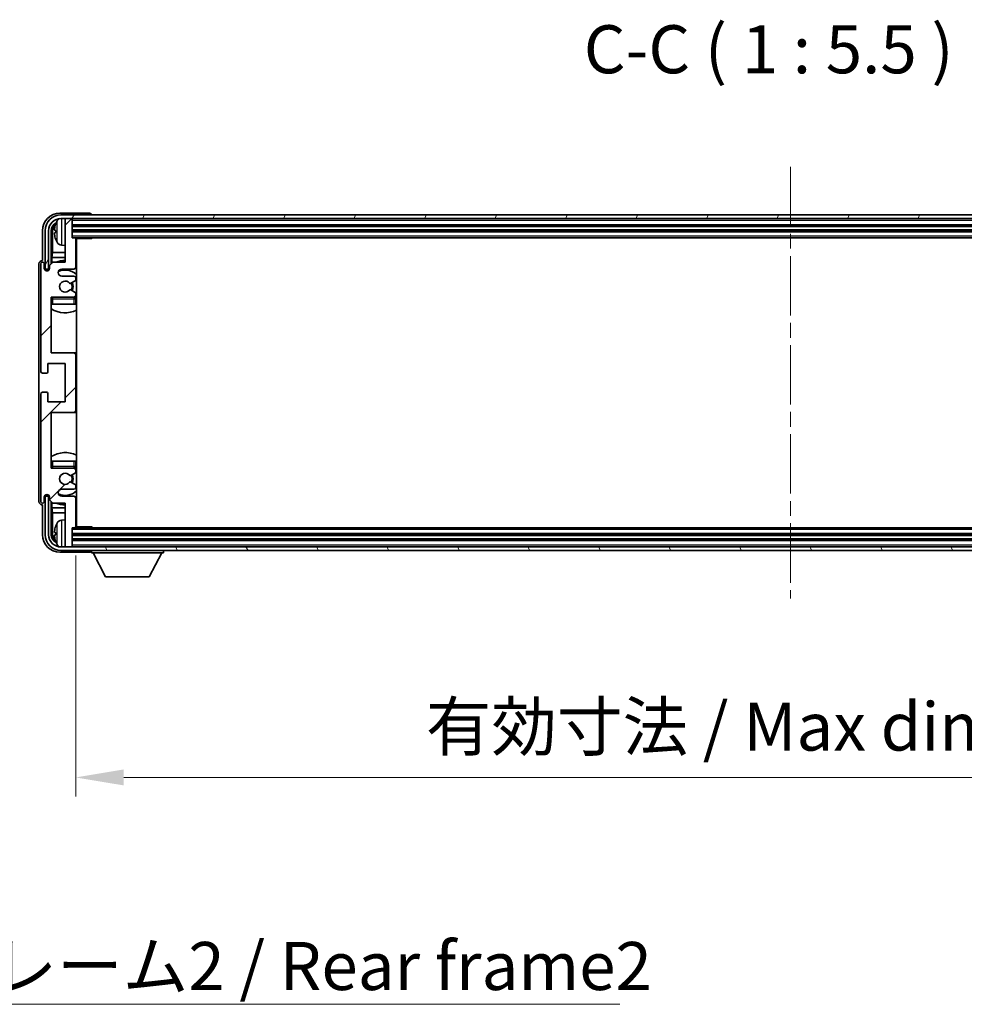
# Model space of a CAD drawing. Units: millimetres. Extents: x 0 to 11605, y 0 to 1546.
# Drawn here: x 2855 to 3125, y 905 to 1187 of the extents above; entities that cross this region are included whole.
import ezdxf

# ---------------------------------------------------------------- set-up
doc = ezdxf.new("R2010")
doc.units = ezdxf.units.MM
doc.header["$LTSCALE"] = 3
doc.linetypes.add('CHAIN', pattern=[0.3543, 0.2362, -0.0295, 0.0591, -0.0295])
doc.layers.get('Defpoints').update_dxf_attribs({"lineweight": 25})
for name, color, linetype, lineweight in [('Centerline (ISO)', 131, 'Continuous', 18), ('Dimension (ISO)', 7, 'Continuous', 18), ('Hatch (ISO)', 1, 'Continuous', 18), ('Symbol (ISO)', 7, 'Continuous', 18), ('Visible (ISO)', 7, 'Continuous', 35), ('Visible Narrow (ISO)', 7, 'Continuous', 25)]:
    doc.layers.add(name, color=color, linetype=linetype, lineweight=lineweight)
doc.styles.add('Note Text (TK)', font='txt')
doc.dimstyles.new('Default - Method 1b (TK)', dxfattribs={"dimscale": 3, "dimtxt": 2.5, "dimasz": 2.5, "dimexe": 1, "dimexo": 1.5, "dimgap": 1, "dimtad": 1, "dimtoh": 1, "dimrnd": 1e-08, "dimdsep": 46, "dimtxsty": 'Note Text (TK)', "dimcen": 0.09, "dimdle": 5, "dimclrd": 100, "dimclre": 100, "dimclrt": 7, "dimadec": 1, "dimazin": 1, "dimtfac": 1, "dimtmove": 0, "dimatfit": 3, "dimfxl": 1, "dimtolj": 1, "dimlwd": -1, "dimlwe": -1, "dimarcsym": 0})
doc.dimstyles.new('Default - Method 1b (TK)$7', dxfattribs={"dimscale": 3, "dimtxt": 2.5, "dimasz": 2.5, "dimexe": 1, "dimexo": 1.5, "dimgap": 1, "dimtad": 1, "dimtoh": 1, "dimrnd": 1e-08, "dimdsep": 46, "dimtxsty": 'Note Text (TK)', "dimcen": 0.09, "dimdle": 5, "dimclrd": 100, "dimclre": 100, "dimclrt": 7, "dimadec": 1, "dimazin": 1, "dimtfac": 1, "dimtmove": 0, "dimatfit": 3, "dimfxl": 1, "dimtolj": 1, "dimlwd": -1, "dimlwe": -1, "dimarcsym": 0})

# ---------------------------------------------------------------- blocks, each defined once
blk = doc.blocks.new('*D68')
at = {"layer": 'Defpoints', "color": 0}
for p in [(2870.92, 1041.69), (3279.92, 1041.69), (3279.92, 969.92)]:
    blk.add_point(p, dxfattribs=at)
at = {"layer": 'Dimension (ISO)', "color": 100}
for p, q in [((2870.92, 1033.44), (2870.92, 964.42)), ((3279.92, 1033.44), (3279.92, 964.42)), ((2884.67, 969.92), (3266.17, 969.92))]:
    blk.add_line(p, q, dxfattribs=at)
for points in [[(2884.67, 972.21), (2884.67, 967.63), (2870.92, 969.92)], [(3266.17, 972.21), (3266.17, 967.63), (3279.92, 969.92)]]:
    blk.add_solid(points, dxfattribs=at)
at = {"layer": 'Dimension (ISO)', "color": 7, "insert": (2971.08, 984.48), "char_height": 13.75, "attachment_point": 4, "style": 'Note Text (TK)'}
blk.add_mtext('\\A1;\\fＭＳ Ｐゴシック|b0|i0;\\H13.7500;有効寸法 / Max dim. 409', dxfattribs=at)

msp = doc.modelspace()

# ---------------------------------------------------------------- hatches: boundary and pattern name
at = {"layer": 'Hatch (ISO)'}
h = msp.add_hatch(dxfattribs=at)
h.set_pattern_fill('ANSI31', color=256, scale=139.7, angle=14.999978, style=0)
h.set_pattern_definition([(60, (1103.25, -44), (-15.12297, 8.73126), [])])
edge = h.paths.add_edge_path()
edge.add_ellipse((3284.1654, 1126.3935), major_axis=(0, 3.5), ratio=1, start_angle=270, end_angle=360)
edge.add_line((3284.1654, 1129.8935), (3282.6154, 1129.8935))
edge.add_line((3282.6154, 1129.8935), (3281.2154, 1129.8935))
edge.add_line((3281.2154, 1129.8935), (2869.6154, 1129.8935))
edge.add_line((2869.6154, 1129.8935), (2868.2154, 1129.8935))
edge.add_line((2868.2154, 1129.8935), (2866.6654, 1129.8935))
edge.add_ellipse((2866.6654, 1126.3935), major_axis=(-3.5, 0), ratio=1, start_angle=270, end_angle=360)
edge.add_line((2863.1654, 1126.3935), (2863.1654, 1115.3935))
edge.add_line((2863.1654, 1115.3935), (2862.1654, 1115.3935))
edge.add_line((2862.1654, 1115.3935), (2862.1654, 1126.3935))
edge.add_ellipse((2866.6654, 1126.3935), major_axis=(0, 4.5), ratio=1, start_angle=0, end_angle=90, ccw=False)
edge.add_line((2866.6654, 1130.8935), (3284.1654, 1130.8935))
edge.add_ellipse((3284.1654, 1126.3935), major_axis=(4.5, 0), ratio=1, start_angle=0, end_angle=90, ccw=False)
edge.add_line((3288.6654, 1126.3935), (3288.6654, 1115.3935))
edge.add_line((3288.6654, 1115.3935), (3287.6654, 1115.3935))
edge.add_line((3287.6654, 1115.3935), (3287.6654, 1126.3935))
h = msp.add_hatch(dxfattribs=at)
h.set_pattern_fill('ANSI31', color=256, scale=139.7, style=0)
h.set_pattern_definition([(45, (1103.25, -44), (-12.34785, 12.34785), [])])
edge = h.paths.add_edge_path()
edge.add_ellipse((2870.4154, 1074.8935), major_axis=(0, -0.5), ratio=1, start_angle=0, end_angle=90)
edge.add_line((2870.9154, 1074.8935), (2870.9154, 1090.8935))
edge.add_ellipse((2870.4154, 1090.8935), major_axis=(0.5, 0), ratio=1, start_angle=0, end_angle=90)
edge.add_line((2870.4154, 1091.3935), (2863.9154, 1091.3935))
edge.add_line((2863.9154, 1091.3935), (2863.9154, 1107.3935))
edge.add_line((2863.9154, 1107.3935), (2870.4154, 1107.3935))
edge.add_ellipse((2870.4154, 1107.8935), major_axis=(0, -0.5), ratio=1, start_angle=0, end_angle=90)
edge.add_line((2870.9154, 1107.8935), (2870.9154, 1108.4883))
edge.add_ellipse((2870.6154, 1108.4883), major_axis=(0.3, 0), ratio=1, start_angle=0, end_angle=60)
edge.add_line((2870.7654, 1108.7481), (2869.5402, 1109.4555))
edge.add_ellipse((2869.3902, 1109.1957), major_axis=(0.15, 0.2598), ratio=1, start_angle=0, end_angle=80.91528)
edge.add_ellipse((2867.9154, 1110.3935), major_axis=(1.2419, -1.0088), ratio=1, start_angle=78.169441, end_angle=360, ccw=False)
edge.add_ellipse((2869.3902, 1111.5914), major_axis=(-0.2329, -0.1891), ratio=1, start_angle=0, end_angle=80.91528)
edge.add_line((2869.5402, 1111.3316), (2870.7654, 1112.039))
edge.add_ellipse((2870.6154, 1112.2988), major_axis=(0.15, -0.2598), ratio=1, start_angle=0, end_angle=60)
edge.add_line((2870.9154, 1112.2988), (2870.9154, 1112.8935))
edge.add_ellipse((2870.4154, 1112.8935), major_axis=(0.5, 0), ratio=1, start_angle=0, end_angle=90)
edge.add_line((2870.4154, 1113.3935), (2866.9154, 1113.3935))
edge.add_ellipse((2866.9154, 1114.3935), major_axis=(0, -1), ratio=1, start_angle=180, end_angle=360, ccw=False)
edge.add_line((2866.9154, 1115.3935), (2870.4154, 1115.3935))
edge.add_ellipse((2870.4154, 1115.8935), major_axis=(0, -0.5), ratio=1, start_angle=0, end_angle=90)
edge.add_line((2870.9154, 1115.8935), (2870.9154, 1124.0935))
edge.add_ellipse((2870.6154, 1124.0935), major_axis=(0.3, 0), ratio=1, start_angle=0, end_angle=90)
edge.add_line((2870.6154, 1124.3935), (2869.9154, 1124.3935))
edge.add_line((2869.9154, 1124.3935), (2869.9154, 1129.5935))
edge.add_ellipse((2869.6154, 1129.5935), major_axis=(0.3, 0), ratio=1, start_angle=0, end_angle=90)
edge.add_line((2869.6154, 1129.8935), (2868.2154, 1129.8935))
edge.add_ellipse((2868.2154, 1129.5935), major_axis=(0, 0.3), ratio=1, start_angle=0, end_angle=90)
edge.add_line((2867.9154, 1129.5935), (2867.9154, 1117.3935))
edge.add_line((2867.9154, 1117.3935), (2864.4154, 1117.3935))
edge.add_line((2864.4154, 1117.3935), (2863.4154, 1116.3935))
edge.add_line((2863.4154, 1116.3935), (2863.4154, 1115.6435))
edge.add_ellipse((2862.6654, 1115.6435), major_axis=(0.75, 0), ratio=1, start_angle=180, end_angle=360, ccw=False)
edge.add_line((2861.9154, 1115.6435), (2861.9154, 1116.8935))
edge.add_ellipse((2861.4154, 1116.8935), major_axis=(0.5, 0), ratio=1, start_angle=0, end_angle=180)
edge.add_line((2860.9154, 1116.8935), (2860.9154, 1086.1435))
edge.add_ellipse((2861.4154, 1086.1435), major_axis=(-0.5, 0), ratio=1, start_angle=0, end_angle=90)
edge.add_line((2861.4154, 1085.6435), (2862.6154, 1085.6435))
edge.add_ellipse((2862.6154, 1085.9435), major_axis=(0, -0.3), ratio=1, start_angle=0, end_angle=90)
edge.add_line((2862.9154, 1085.9435), (2862.9154, 1088.3935))
edge.add_line((2862.9154, 1088.3935), (2867.9154, 1088.3935))
edge.add_line((2867.9154, 1088.3935), (2867.9154, 1077.3935))
edge.add_line((2867.9154, 1077.3935), (2862.9154, 1077.3935))
edge.add_line((2862.9154, 1077.3935), (2862.9154, 1079.8435))
edge.add_ellipse((2862.6154, 1079.8435), major_axis=(0.3, 0), ratio=1, start_angle=0, end_angle=90)
edge.add_line((2862.6154, 1080.1435), (2861.4154, 1080.1435))
edge.add_ellipse((2861.4154, 1079.6435), major_axis=(0, 0.5), ratio=1, start_angle=0, end_angle=90)
edge.add_line((2860.9154, 1079.6435), (2860.9154, 1048.8935))
edge.add_ellipse((2861.4154, 1048.8935), major_axis=(-0.5, 0), ratio=1, start_angle=0, end_angle=180)
edge.add_line((2861.9154, 1048.8935), (2861.9154, 1050.1435))
edge.add_ellipse((2862.6654, 1050.1435), major_axis=(-0.75, 0), ratio=1, start_angle=180, end_angle=360, ccw=False)
edge.add_line((2863.4154, 1050.1435), (2863.4154, 1049.3935))
edge.add_line((2863.4154, 1049.3935), (2864.4154, 1048.3935))
edge.add_line((2864.4154, 1048.3935), (2867.9154, 1048.3935))
edge.add_line((2867.9154, 1048.3935), (2867.9154, 1036.1935))
edge.add_ellipse((2868.2154, 1036.1935), major_axis=(-0.3, 0), ratio=1, start_angle=0, end_angle=90)
edge.add_line((2868.2154, 1035.8935), (2869.6154, 1035.8935))
edge.add_ellipse((2869.6154, 1036.1935), major_axis=(0, -0.3), ratio=1, start_angle=0, end_angle=90)
edge.add_line((2869.9154, 1036.1935), (2869.9154, 1041.3935))
edge.add_line((2869.9154, 1041.3935), (2870.6154, 1041.3935))
edge.add_ellipse((2870.6154, 1041.6935), major_axis=(0, -0.3), ratio=1, start_angle=0, end_angle=90)
edge.add_line((2870.9154, 1041.6935), (2870.9154, 1049.8935))
edge.add_ellipse((2870.4154, 1049.8935), major_axis=(0.5, 0), ratio=1, start_angle=0, end_angle=90)
edge.add_line((2870.4154, 1050.3935), (2866.9154, 1050.3935))
edge.add_ellipse((2866.9154, 1051.3935), major_axis=(0, -1), ratio=1, start_angle=180, end_angle=360, ccw=False)
edge.add_line((2866.9154, 1052.3935), (2870.4154, 1052.3935))
edge.add_ellipse((2870.4154, 1052.8935), major_axis=(0, -0.5), ratio=1, start_angle=0, end_angle=90)
edge.add_line((2870.9154, 1052.8935), (2870.9154, 1053.4883))
edge.add_ellipse((2870.6154, 1053.4883), major_axis=(0.3, 0), ratio=1, start_angle=0, end_angle=60)
edge.add_line((2870.7654, 1053.7481), (2869.5402, 1054.4555))
edge.add_ellipse((2869.3902, 1054.1957), major_axis=(0.15, 0.2598), ratio=1, start_angle=0, end_angle=80.91528)
edge.add_ellipse((2867.9154, 1055.3935), major_axis=(1.2419, -1.0088), ratio=1, start_angle=78.169441, end_angle=360, ccw=False)
edge.add_ellipse((2869.3902, 1056.5914), major_axis=(-0.2329, -0.1891), ratio=1, start_angle=0, end_angle=80.91528)
edge.add_line((2869.5402, 1056.3316), (2870.7654, 1057.039))
edge.add_ellipse((2870.6154, 1057.2988), major_axis=(0.15, -0.2598), ratio=1, start_angle=0, end_angle=60)
edge.add_line((2870.9154, 1057.2988), (2870.9154, 1057.8935))
edge.add_ellipse((2870.4154, 1057.8935), major_axis=(0.5, 0), ratio=1, start_angle=0, end_angle=90)
edge.add_line((2870.4154, 1058.3935), (2863.9154, 1058.3935))
edge.add_line((2863.9154, 1058.3935), (2863.9154, 1074.3935))
edge.add_line((2863.9154, 1074.3935), (2870.4154, 1074.3935))
h = msp.add_hatch(dxfattribs=at)
h.set_pattern_fill('ANSI31', color=256, scale=139.7, angle=75.000175, style=0)
h.set_pattern_definition([(120.0002, (1103.25, -44), (-15.12294, -8.7313), [])])
edge = h.paths.add_edge_path()
edge.add_ellipse((2866.6654, 1039.3935), major_axis=(0, -3.5), ratio=1, start_angle=270, end_angle=360)
edge.add_line((2866.6654, 1035.8935), (2868.2154, 1035.8935))
edge.add_line((2868.2154, 1035.8935), (2869.6154, 1035.8935))
edge.add_line((2869.6154, 1035.8935), (3281.2154, 1035.8935))
edge.add_line((3281.2154, 1035.8935), (3282.6154, 1035.8935))
edge.add_line((3282.6154, 1035.8935), (3284.1654, 1035.8935))
edge.add_ellipse((3284.1654, 1039.3935), major_axis=(3.5, 0), ratio=1, start_angle=270, end_angle=360)
edge.add_line((3287.6654, 1039.3935), (3287.6654, 1050.3935))
edge.add_line((3287.6654, 1050.3935), (3288.6654, 1050.3935))
edge.add_line((3288.6654, 1050.3935), (3288.6654, 1039.3935))
edge.add_ellipse((3284.1654, 1039.3935), major_axis=(0, -4.5), ratio=1, start_angle=0, end_angle=90, ccw=False)
edge.add_line((3284.1654, 1034.8935), (2866.6654, 1034.8935))
edge.add_ellipse((2866.6654, 1039.3935), major_axis=(-4.5, 0), ratio=1, start_angle=0, end_angle=90, ccw=False)
edge.add_line((2862.1654, 1039.3935), (2862.1654, 1050.3935))
edge.add_line((2862.1654, 1050.3935), (2863.1654, 1050.3935))
edge.add_line((2863.1654, 1050.3935), (2863.1654, 1039.3935))

# ---------------------------------------------------------------- linework, layer by layer
at = {"layer": 'Centerline (ISO)', "linetype": 'CHAIN', "ltscale": 23.990969}
msp.add_line((3075.4154, 1144.6435), (3075.4154, 1021.1435), dxfattribs=at)
at = {"layer": 'Visible (ISO)'}
for p, q in [((2874.9157, 1131.3935), (2866.4123, 1131.3935)), ((3284.1654, 1130.8935), (2866.6654, 1130.8935)), ((2875.4154, 1130.8935), (2875.4154, 1130.8939)), ((2866.6654, 1129.8935), (3284.1654, 1129.8935)), ((2867.9154, 1129.5935), (2867.9154, 1129.8935)), ((2867.9154, 1129.5935), (2867.9154, 1117.3935)), ((2869.6154, 1129.8935), (2868.2154, 1129.8935)), ((2869.9154, 1129.5935), (2869.9154, 1129.8935)), ((2869.9154, 1124.3935), (2869.9154, 1129.5935)), ((2869.9154, 1127.8935), (3280.9154, 1127.8935)), ((2861.4154, 1126.3966), (2861.4154, 1117.8935)), ((2862.1654, 1126.3935), (2862.1654, 1115.3935)), ((2863.1654, 1115.3935), (2863.1654, 1126.3935)), ((2863.9169, 1116.8951), (2863.9169, 1126.3935)), ((2864.2661, 1126.0443), (2864.2661, 1120.1148)), ((2865.2014, 1126.4259), (2865.2014, 1125.8612)), ((2869.9154, 1126.3935), (3280.9154, 1126.3935)), ((2870.6154, 1124.3935), (2869.9154, 1124.3935)), ((2870.6154, 1124.3935), (3280.2154, 1124.3935)), ((2875.4858, 1124.1435), (2875.4858, 1124.3935)), ((2875.7359, 1124.3935), (2875.4858, 1124.1435)), ((2866.8564, 1122.2362), (2867.9154, 1122.1435)), ((2870.9112, 1124.1435), (2875.4858, 1124.1435)), ((2870.9154, 1115.8935), (2870.9154, 1124.0935)), ((2871.1654, 1041.6435), (2871.1654, 1124.1435)), ((2864.074, 1118.7057), (2864.2661, 1120.1148)), ((2867.9154, 1120.1148), (2864.2661, 1120.1148)), ((2871.1654, 1120.1148), (2870.9154, 1120.1148)), ((2860.4154, 1116.8942), (2860.4154, 1048.8929)), ((2860.9154, 1116.8935), (2860.9154, 1086.1435)), ((2861.4154, 1117.8935), (2861.4148, 1117.8935)), ((2861.9154, 1115.6435), (2861.9154, 1116.8935)), ((2864.4154, 1117.3935), (2863.4154, 1116.3935)), ((2863.4154, 1116.3935), (2863.4154, 1115.6435)), ((2864.074, 1118.7057), (2864.074, 1117.0522)), ((2867.9154, 1118.7057), (2864.074, 1118.7057)), ((2867.9154, 1117.3935), (2864.4154, 1117.3935)), ((2871.1654, 1118.7057), (2870.9154, 1118.7057)), ((2862.1654, 1115.3935), (2863.1654, 1115.3935)), ((2862.9169, 1114.937), (2862.9169, 1115.1921)), ((2862.9867, 1114.9659), (2862.9867, 1115.1223)), ((2863.1168, 1115.392), (2863.3719, 1115.392)), ((2863.1866, 1115.3222), (2863.343, 1115.3222)), ((2866.9154, 1115.3935), (2870.4154, 1115.3935)), ((2870.4154, 1113.3935), (2866.9154, 1113.3935)), ((2869.5402, 1111.3316), (2870.7654, 1112.039)), ((2870.9154, 1112.2988), (2870.9154, 1112.8935)), ((2870.7654, 1108.7481), (2869.5402, 1109.4555)), ((2870.9154, 1107.8935), (2870.9154, 1108.4883)), ((2863.9154, 1091.3935), (2863.9154, 1107.3935)), ((2863.9154, 1107.3935), (2870.4154, 1107.3935)), ((2864.4154, 1105.3935), (2863.9154, 1105.3935)), ((2870.4154, 1105.3935), (2864.4154, 1105.3935)), ((2870.9154, 1105.3935), (2870.4154, 1105.3935)), ((2870.9154, 1105.3935), (2870.9154, 1106.8935)), ((2870.4154, 1091.3935), (2863.9154, 1091.3935)), ((2871.1654, 1091.3935), (2870.4154, 1091.3935)), ((2870.9154, 1074.8935), (2870.9154, 1090.8935)), ((2862.9154, 1085.9435), (2862.9154, 1088.3935)), ((2862.9154, 1088.3935), (2867.9154, 1088.3935)), ((2867.9154, 1088.3935), (2867.9154, 1077.3935)), ((2861.4154, 1085.6435), (2862.6154, 1085.6435)), ((2860.9154, 1079.6435), (2860.9154, 1048.8935)), ((2862.6154, 1080.1435), (2861.4154, 1080.1435)), ((2862.9154, 1077.3935), (2862.9154, 1079.8435)), ((2867.9154, 1077.3935), (2862.9154, 1077.3935)), ((2863.9154, 1058.3935), (2863.9154, 1074.3935)), ((2863.9154, 1074.3935), (2870.4154, 1074.3935)), ((2870.4154, 1074.3935), (2871.1654, 1074.3935)), ((2863.9154, 1060.3935), (2864.4154, 1060.3935)), ((2864.4154, 1060.3935), (2870.4154, 1060.3935)), ((2870.4154, 1060.3935), (2870.9154, 1060.3935)), ((2870.9154, 1058.8935), (2870.9154, 1060.3935)), ((2870.4154, 1058.3935), (2863.9154, 1058.3935)), ((2869.5402, 1056.3316), (2870.7654, 1057.039)), ((2870.9154, 1057.2988), (2870.9154, 1057.8935)), ((2870.7654, 1053.7481), (2869.5402, 1054.4555)), ((2866.9154, 1052.3935), (2870.4154, 1052.3935)), ((2870.9154, 1052.8935), (2870.9154, 1053.4883)), ((2861.9154, 1048.8935), (2861.9154, 1050.1435)), ((2863.1654, 1050.3935), (2862.1654, 1050.3935)), ((2862.1654, 1050.3935), (2862.1654, 1039.3935)), ((2862.9169, 1050.5949), (2862.9169, 1050.8501)), ((2862.9867, 1050.6648), (2862.9867, 1050.8212)), ((2863.3719, 1050.3951), (2863.1168, 1050.3951)), ((2863.1654, 1039.3935), (2863.1654, 1050.3935)), ((2863.343, 1050.4649), (2863.1866, 1050.4649)), ((2863.4154, 1050.1435), (2863.4154, 1049.3935)), ((2863.4154, 1049.3935), (2864.4154, 1048.3935)), ((2863.9169, 1039.3935), (2863.9169, 1048.892)), ((2864.074, 1048.7349), (2864.074, 1047.0814)), ((2864.4154, 1048.3935), (2867.9154, 1048.3935)), ((2870.4154, 1050.3935), (2866.9154, 1050.3935)), ((2867.9154, 1048.3935), (2867.9154, 1036.1935)), ((2870.9154, 1041.6935), (2870.9154, 1049.8935)), ((2861.4148, 1047.8935), (2861.4154, 1047.8935)), ((2861.4154, 1047.8935), (2861.4154, 1039.3905)), ((2864.074, 1047.0814), (2864.2661, 1045.6723)), ((2864.074, 1047.0814), (2867.9154, 1047.0814)), ((2864.2661, 1045.6723), (2864.2661, 1039.7428)), ((2864.2661, 1045.6723), (2867.9154, 1045.6723)), ((2870.9154, 1047.0814), (2871.1654, 1047.0814)), ((2870.9154, 1045.6723), (2871.1654, 1045.6723)), ((2866.8564, 1043.5509), (2867.9154, 1043.6435)), ((2865.2014, 1039.9259), (2865.2014, 1039.3612)), ((2869.9154, 1036.1935), (2869.9154, 1041.3935)), ((2869.9154, 1041.3935), (2870.6154, 1041.3935)), ((3280.2154, 1041.3935), (2870.6154, 1041.3935)), ((2870.9112, 1041.6435), (2875.4858, 1041.6435)), ((2875.4858, 1041.3935), (2875.4858, 1041.6435)), ((2875.7359, 1041.3935), (2875.4858, 1041.6435)), ((3280.9154, 1039.3935), (2869.9154, 1039.3935)), ((3280.9154, 1037.8935), (2869.9154, 1037.8935)), ((2866.4123, 1034.3935), (2874.9157, 1034.3935)), ((3284.1654, 1035.8935), (2866.6654, 1035.8935)), ((2866.6654, 1034.8935), (3284.1654, 1034.8935)), ((2867.9154, 1035.8935), (2867.9154, 1036.1935)), ((2868.2154, 1035.8935), (2869.6154, 1035.8935)), ((2869.9154, 1035.8935), (2869.9154, 1036.1935)), ((2875.4154, 1034.8935), (2875.4154, 1034.1935)), ((2875.4154, 1034.1935), (2896.0154, 1034.1935)), ((2879.4654, 1027.2935), (2875.9154, 1034.1935)), ((2891.9654, 1027.2935), (2895.5154, 1034.1935)), ((2896.0154, 1034.8935), (2896.0154, 1034.1935)), ((2879.4654, 1027.2935), (2891.9654, 1027.2935))]:
    msp.add_line(p, q, dxfattribs=at)
for centre, radius, start, end in [((2866.6654, 1126.3935), 4.5, 90, 180), ((2866.6654, 1126.3935), 3.5, 90, 180), ((2865.326, 1128.3282), 0.1246, 159.960393, 178.185174), ((2871.3154, 1126.1435), 6.5, 151.827266, 159.960393), ((2866.9959, 1128.457), 1.6, 118.15067, 151.827266), ((2868.2154, 1129.5935), 0.3, 90, 180), ((2869.6154, 1129.5935), 0.3, 0, 90), ((2870.6154, 1124.0935), 0.3, 0, 90), ((2865.326, 1123.9589), 0.1246, 181.814826, 200.039607), ((2871.3154, 1126.1435), 6.5, 200.039607, 208.172734), ((2866.9959, 1123.8301), 1.6, 208.172734, 265), ((2871.4154, 1123.8935), 0.5, 150, 240), ((2871.4154, 1121.8935), 0.5, 120, 240), ((2861.4154, 1116.8935), 0.5, 0, 180), ((2867.9154, 1110.3935), 7.5, 90, 111.03947), ((2867.9154, 1110.3935), 7.5, 64.320711, 66.421822), ((2862.6654, 1115.6435), 0.75, 180, 0), ((2866.9154, 1114.3935), 1, 90, 270), ((2867.9154, 1110.3935), 4.75, 46.826449, 114.136249), ((2870.4154, 1115.8935), 0.5, 270, 0), ((2870.4154, 1112.8935), 0.5, 0, 90), ((2867.9154, 1110.3935), 1.6, 39.08472, 320.91528), ((2869.3902, 1111.5914), 0.3, 219.08472, 300), ((2867.9154, 1110.3935), 2, 330, 30), ((2867.9154, 1110.3935), 2.25, 330, 30), ((2870.6154, 1112.2988), 0.3, 300, 0), ((2869.3902, 1109.1957), 0.3, 60, 140.91528), ((2870.4154, 1107.8935), 0.5, 270, 0), ((2870.6154, 1108.4883), 0.3, 0, 60), ((2864.4154, 1106.8935), 0.5, 90, 180), ((2867.9154, 1110.3935), 4.75, 219.166711, 219.581736), ((2870.4154, 1106.8935), 0.5, 0, 90), ((2867.9154, 1110.3935), 4.75, 309.166711, 313.173551), ((2867.9154, 1110.3935), 7.5, 237.769047, 295.679289), ((2870.4154, 1090.8935), 0.5, 0, 90), ((2861.4154, 1086.1435), 0.5, 180, 270), ((2862.6154, 1085.9435), 0.3, 270, 0), ((2861.4154, 1079.6435), 0.5, 90, 180), ((2862.6154, 1079.8435), 0.3, 0, 90), ((2870.4154, 1074.8935), 0.5, 270, 0), ((2867.9154, 1055.3935), 7.5, 64.320711, 122.230953), ((2864.4154, 1058.8935), 0.5, 180, 270), ((2867.9154, 1055.3935), 4.75, 140.418264, 140.833289), ((2867.9154, 1055.3935), 1.6, 39.08472, 320.91528), ((2870.4154, 1058.8935), 0.5, 270, 0), ((2870.4154, 1057.8935), 0.5, 0, 90), ((2870.6154, 1057.2988), 0.3, 300, 0), ((2867.9154, 1055.3935), 4.75, 46.826449, 50.833289), ((2869.3902, 1056.5914), 0.3, 219.08472, 300), ((2869.3902, 1054.1957), 0.3, 60, 140.91528), ((2867.9154, 1055.3935), 2, 330, 30), ((2867.9154, 1055.3935), 2.25, 330, 30), ((2866.9154, 1051.3935), 1, 90, 270), ((2867.9154, 1055.3935), 4.75, 245.863751, 313.173551), ((2870.4154, 1052.8935), 0.5, 270, 0), ((2870.6154, 1053.4883), 0.3, 0, 60), ((2861.4154, 1048.8935), 0.5, 180, 0), ((2862.6654, 1050.1435), 0.75, 0, 180), ((2867.9154, 1055.3935), 7.5, 248.96053, 270), ((2870.4154, 1049.8935), 0.5, 0, 90), ((2867.9154, 1055.3935), 7.5, 293.578178, 295.679289), ((2871.3154, 1039.6435), 6.5, 151.827266, 159.960393), ((2866.9959, 1041.957), 1.6, 95, 151.827266), ((2871.4154, 1043.8935), 0.5, 120, 240), ((2865.326, 1041.8282), 0.1246, 159.960393, 178.185174), ((2870.6154, 1041.6935), 0.3, 270, 0), ((2871.4154, 1041.8935), 0.5, 120, 210), ((2866.6654, 1039.3935), 4.5, 180, 270), ((2866.6654, 1039.3935), 3.5, 180, 270), ((2865.326, 1037.4589), 0.1246, 181.814826, 200.039607), ((2871.3154, 1039.6435), 6.5, 200.039607, 208.172734), ((2866.9959, 1037.3301), 1.6, 208.172734, 241.84933), ((2868.2154, 1036.1935), 0.3, 180, 270), ((2869.6154, 1036.1935), 0.3, 270, 0)]:
    msp.add_arc(centre, radius, start, end, dxfattribs=at)
for centre, major_axis, ratio, start_param, end_param in [((2866.4184, 1126.3905), (-3.5398, 3.5398), 0.99878277, 5.49839613, 7.06797448), ((2874.9151, 1130.8932), (0.354, 0.354), 0.99878277, 5.49839613, 7.06797448), ((2866.4184, 1126.3905), (-1.7699, 1.7699), 0.99878277, 5.955351, 7.06797448), ((2866.7676, 1126.0413), (-1.7699, 1.7699), 0.99878277, 6.25050164, 7.06797448), ((2871.3031, 1126.1364), (-3.2829, 5.6083), 0.99488747, 0.69485901, 0.93384331), ((2871.3031, 1126.0039), (-6.4737, 0.5671), 0.05101764, 0.10959827, 0.34858257), ((2871.3031, 1126.2832), (-6.4737, -0.5671), 0.05101764, 5.93460274, 6.17358703), ((2871.3031, 1126.1507), (3.2829, 5.6083), 0.99488747, 2.20774935, 2.44673364), ((2861.416, 1116.8929), (-0.708, 0.708), 0.99878277, 5.49839613, 7.06797448), ((2863.117, 1115.1919), (-0.1416, 0.1416), 0.99878277, 5.49839613, 7.06797448), ((2863.1869, 1115.1221), (-0.1416, 0.1416), 0.99878277, 5.49839613, 7.06797448), ((2861.416, 1048.8942), (-0.708, -0.708), 0.99878277, 5.49839613, 7.06797448), ((2863.117, 1050.5952), (-0.1416, -0.1416), 0.99878277, 5.49839613, 7.06797448), ((2863.1869, 1050.665), (-0.1416, -0.1416), 0.99878277, 5.49839613, 7.06797448), ((2871.3031, 1039.6364), (-3.2829, 5.6083), 0.99488747, 0.69485901, 0.93384331), ((2871.3031, 1039.5039), (-6.4737, 0.5671), 0.05101764, 0.10959827, 0.34858257), ((2866.4184, 1039.3966), (-3.5398, -3.5398), 0.99878277, 5.49839613, 7.06797448), ((2866.4184, 1039.3966), (-1.7699, -1.7699), 0.99878277, 5.49839613, 6.61101961), ((2866.7676, 1039.7458), (-1.7699, -1.7699), 0.99878277, 5.49839613, 6.31586897), ((2871.3031, 1039.7832), (-6.4737, -0.5671), 0.05101764, 5.93460274, 6.17358703), ((2871.3031, 1039.6507), (3.2829, 5.6083), 0.99488747, 2.20774935, 2.44673364), ((2874.9151, 1034.8939), (0.354, -0.354), 0.99878277, 5.49839613, 7.06797448)]:
    msp.add_ellipse(centre, major_axis=major_axis, ratio=ratio, start_param=start_param, end_param=end_param, dxfattribs=at)
for points, knots in [([(2864.8651, 1126.5315), (2864.8608, 1126.534), (2864.8571, 1126.5448), (2864.8524, 1126.5831), (2864.8515, 1126.6105), (2864.8522, 1126.6724), (2864.8538, 1126.711), (2864.859, 1126.783), (2864.8618, 1126.815), (2864.8651, 1126.8463)], [0, 0, 0, 0, 0.0124997785, 0.0124997785, 0.0249995571, 0.0249995571, 0.0375236714, 0.0375236714, 0.0466766062, 0.0466766062, 0.0466766062, 0.0466766062]), ([(2864.8651, 1125.4408), (2864.8608, 1125.4822), (2864.8571, 1125.526), (2864.8524, 1125.6057), (2864.8515, 1125.6416), (2864.8522, 1125.6976), (2864.8538, 1125.7213), (2864.859, 1125.7472), (2864.8618, 1125.7537), (2864.8651, 1125.7556)], [0, 0, 0, 0, 0.0125039067, 0.0125039067, 0.0250078135, 0.0250078135, 0.0375277995, 0.0375277995, 0.0466766392, 0.0466766392, 0.0466766392, 0.0466766392]), ([(2864.8651, 1040.0315), (2864.8608, 1040.034), (2864.8571, 1040.0448), (2864.8524, 1040.0831), (2864.8515, 1040.1105), (2864.8522, 1040.1724), (2864.8538, 1040.211), (2864.859, 1040.283), (2864.8618, 1040.315), (2864.8651, 1040.3463)], [0, 0, 0, 0, 0.0124997785, 0.0124997785, 0.0249995571, 0.0249995571, 0.0375236714, 0.0375236714, 0.0466766062, 0.0466766062, 0.0466766062, 0.0466766062]), ([(2864.8651, 1038.9408), (2864.8608, 1038.9822), (2864.8571, 1039.026), (2864.8524, 1039.1057), (2864.8515, 1039.1416), (2864.8522, 1039.1976), (2864.8538, 1039.2213), (2864.859, 1039.2472), (2864.8618, 1039.2537), (2864.8651, 1039.2556)], [0, 0, 0, 0, 0.0125039067, 0.0125039067, 0.0250078135, 0.0250078135, 0.0375277995, 0.0375277995, 0.0466766392, 0.0466766392, 0.0466766392, 0.0466766392])]:
    msp.add_open_spline(points, degree=3, knots=knots, dxfattribs=at)
at = {"layer": 'Visible Narrow (ISO)'}
for p, q in [((2865.2089, 1128.3709), (2865.2089, 1128.3532)), ((2865.5854, 1123.0747), (2865.5854, 1129.2124)), ((2866.8564, 1129.8935), (2866.8564, 1122.2362)), ((2869.9154, 1129.3935), (3280.9154, 1129.3935)), ((2869.9154, 1128.1935), (3280.9154, 1128.1935)), ((2869.9154, 1127.5935), (3280.9154, 1127.5935)), ((2864.2661, 1126.0443), (2863.9169, 1126.3935)), ((2865.2089, 1126.4241), (2865.2089, 1125.863)), ((2869.9154, 1126.6935), (3280.9154, 1126.6935)), ((2869.9154, 1126.0935), (3280.9154, 1126.0935)), ((2869.9154, 1124.8935), (3280.9154, 1124.8935)), ((2865.2089, 1123.9339), (2865.2089, 1123.9162)), ((2862.9169, 1115.1921), (2862.9867, 1115.1223)), ((2863.1866, 1115.3222), (2863.1168, 1115.392)), ((2863.9154, 1106.8935), (2864.4154, 1106.8935)), ((2864.4154, 1106.8935), (2864.4154, 1107.3935)), ((2864.4154, 1105.3935), (2864.4154, 1106.8935)), ((2864.4154, 1106.8935), (2870.4154, 1106.8935)), ((2870.4154, 1107.3935), (2870.4154, 1106.8935)), ((2870.4154, 1106.8935), (2870.9154, 1106.8935)), ((2870.4154, 1106.8935), (2870.4154, 1105.3935)), ((2864.4154, 1058.8935), (2864.4154, 1060.3935)), ((2870.4154, 1060.3935), (2870.4154, 1058.8935)), ((2864.4154, 1058.8935), (2863.9154, 1058.8935)), ((2870.4154, 1058.8935), (2864.4154, 1058.8935)), ((2864.4154, 1058.3935), (2864.4154, 1058.8935)), ((2870.9154, 1058.8935), (2870.4154, 1058.8935)), ((2870.4154, 1058.8935), (2870.4154, 1058.3935)), ((2862.9867, 1050.6648), (2862.9169, 1050.5949)), ((2863.1168, 1050.3951), (2863.1866, 1050.4649)), ((2865.5854, 1036.5747), (2865.5854, 1042.7124)), ((2866.8564, 1043.5509), (2866.8564, 1035.8935)), ((2865.2089, 1041.8709), (2865.2089, 1041.8532)), ((2865.2089, 1039.9241), (2865.2089, 1039.363)), ((3280.9154, 1040.8935), (2869.9154, 1040.8935)), ((2863.9169, 1039.3935), (2864.2661, 1039.7428)), ((2865.2089, 1037.4339), (2865.2089, 1037.4162)), ((3280.9154, 1039.6935), (2869.9154, 1039.6935)), ((3280.9154, 1039.0935), (2869.9154, 1039.0935)), ((3280.9154, 1038.1935), (2869.9154, 1038.1935)), ((3280.9154, 1037.5935), (2869.9154, 1037.5935)), ((3280.9154, 1036.3935), (2869.9154, 1036.3935))]:
    msp.add_line(p, q, dxfattribs=at)

# ---------------------------------------------------------------- texts
at = {"layer": 'Symbol (ISO)', "color": 7, "insert": (3016.2599, 1167.1435), "char_height": 13.75, "attachment_point": 7, "style": 'Note Text (TK)'}
msp.add_mtext('C-C ( 1 : 5.5 )', dxfattribs=at)
at = {"layer": 'Symbol (ISO)', "color": 7, "insert": (2790.5715, 922.8286), "char_height": 13.75, "width": 246.293864, "attachment_point": 1, "line_spacing_factor": 1.5, "style": 'Note Text (TK)'}
msp.add_mtext('{\\fＭＳ Ｐゴシック|b0|i0;リアフレーム2 / Rear frame2}', dxfattribs=at)

# ---------------------------------------------------------------- dimensions: what is measured, and where the dimension line sits
at = {"layer": 'Dimension (ISO)', "color": 100}
dim = msp.add_linear_dim(base=(3279.9154, 969.9208), p1=(2870.9154, 1041.6935), p2=(3279.9154, 1041.6935), text='\\fＭＳ Ｐゴシック|b0|i0;\\H13.7500;有効寸法 / Max dim. <>', dimstyle='Default - Method 1b (TK)', override={"dimscale": 0, "dimtxt": 13.75, "dimasz": 13.75, "dimexe": 5.5, "dimexo": 8.25, "dimgap": 5.5, "dimtoh": 0, "dimdec": 2, "dimcen": 0.495, "dimtol": 0, "dimlim": 0, "dimtp": 0, "dimtm": 0, "dimtdec": 2, "dimtofl": 0, "dimatfit": 1}, dxfattribs=at)
dim.commit()
dim.dimension.update_dxf_attribs({"geometry": '*D68', "text_midpoint": (3075.4154, 969.9208), "dimtype": 160})

# ---------------------------------------------------------------- leaders
at = {"layer": 'Symbol (ISO)', "color": 100, "annotation_type": 0, "has_hookline": 1, "hookline_direction": 0, "text_width": 236.0156}
msp.add_leader([(2700.2143, 1037.1828), (2776.8215, 904.9887), (2790.5715, 904.9887)], dimstyle='Default - Method 1b (TK)$7', override={"dimscale": 0, "dimtxt": 13.75, "dimasz": 13.75, "dimgap": 0, "dimtad": 1}, dxfattribs=at)

doc.saveas('drawing.dxf')
